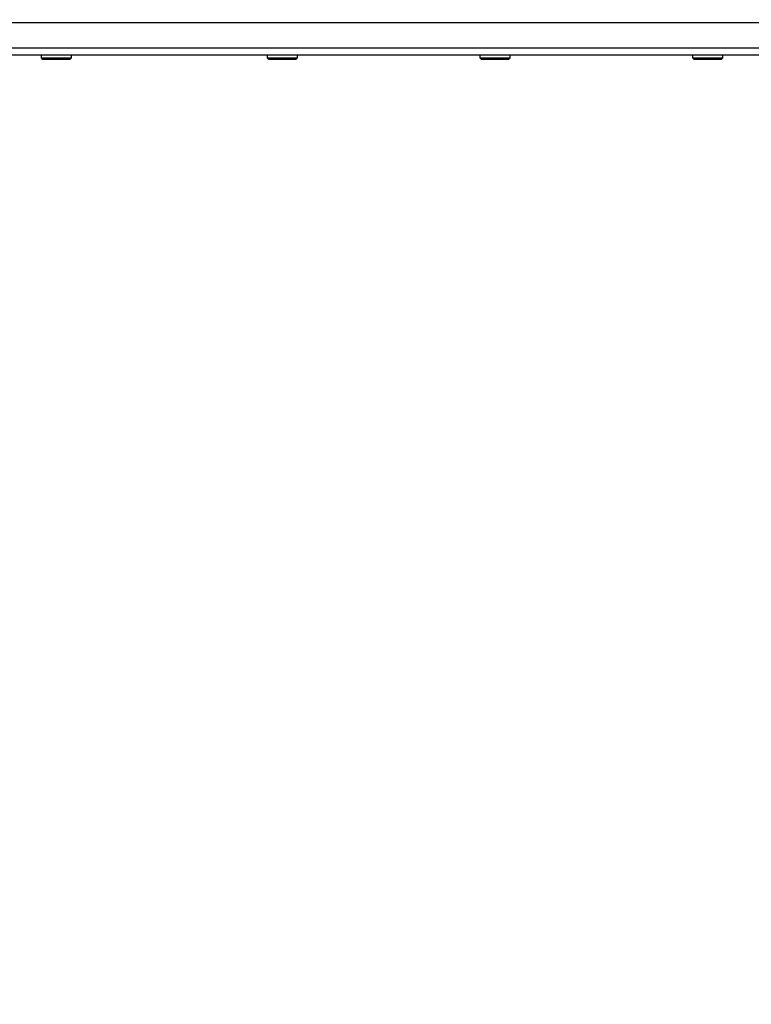
# Model space of a CAD drawing. Units: millimetres. Extents: x 2649 to 4376, y 2175 to 3179.
# Drawn here: x 3509 to 3544, y 2646 to 2693 of the extents above; entities that cross this region are included whole.
import ezdxf

# ---------------------------------------------------------------- set-up
doc = ezdxf.new("R2010")
doc.units = ezdxf.units.MM
doc.header["$LTSCALE"] = 100
doc.header["$PDSIZE"] = -1
doc.layers.add('VP-DIM', color=7, linetype='Continuous')
doc.layers.add('VP-EQ', color=7, linetype='Continuous', true_color=0x8a3492)
doc.dimstyles.new('ISO-25', dxfattribs={"dimtxt": 2.5, "dimasz": 2.5, "dimexe": 1.25, "dimexo": 0.625, "dimtad": 1, "dimtxsty": 'Standard', "dimcen": 2.5, "dimadec": 0, "dimazin": 0, "dimtfac": 1, "dimtmove": 0, "dimatfit": 3, "dimfxl": 1, "dimarcsym": 0})
doc.dimstyles.get("Standard").update_dxf_attribs({"dimtxt": 14, "dimasz": 20, "dimexe": 20, "dimexo": 50, "dimgap": 20, "dimtad": 0, "dimdec": 0, "dimzin": 0, "dimdsep": 46, "dimtxsty": 'Standard', "dimcen": -0.09, "dimadec": 0, "dimazin": 0, "dimtfac": 1, "dimtdec": 4, "dimtofl": 0, "dimtmove": 0, "dimatfit": 3, "dimfxl": 70, "dimfxlon": 1, "dimtolj": 1, "dimtzin": 0, "dimarcsym": 0})

# ---------------------------------------------------------------- blocks, each defined once
blk = doc.blocks.new('wd1415')
at = {"color": 8, "linetype": 'Continuous', "lineweight": 25}
for p, q in [((3565.976, 2693.163), (3464.225, 2693.163)), ((3464.225, 2691.963), (3565.936, 2691.963))]:
    blk.add_line(p, q, dxfattribs=at)
at = {"color": 7, "linetype": 'Continuous', "lineweight": 25}
for p, q in [((3564.382, 2691.613), (3499.469, 2691.613)), ((3510.126, 2691.613), (3510.126, 2691.488)), ((3510.126, 2691.488), (3510.201, 2691.413)), ((3510.126, 2691.488), (3510.574, 2691.488)), ((3510.602, 2691.413), (3510.201, 2691.413)), ((3510.574, 2691.488), (3511.576, 2691.488)), ((3511.501, 2691.413), (3510.602, 2691.413)), ((3511.501, 2691.413), (3511.576, 2691.488)), ((3511.576, 2691.488), (3511.576, 2691.613)), ((3520.956, 2691.613), (3520.956, 2691.488)), ((3520.956, 2691.488), (3521.031, 2691.413)), ((3520.956, 2691.488), (3521.404, 2691.488)), ((3521.432, 2691.413), (3521.031, 2691.413)), ((3521.404, 2691.488), (3522.406, 2691.488)), ((3522.331, 2691.413), (3521.432, 2691.413)), ((3522.331, 2691.413), (3522.406, 2691.488)), ((3522.406, 2691.488), (3522.406, 2691.613)), ((3531.141, 2691.613), (3531.141, 2691.488)), ((3531.141, 2691.488), (3531.216, 2691.413)), ((3531.141, 2691.488), (3531.589, 2691.488)), ((3531.617, 2691.413), (3531.216, 2691.413)), ((3531.589, 2691.488), (3532.591, 2691.488)), ((3532.516, 2691.413), (3531.617, 2691.413)), ((3532.516, 2691.413), (3532.591, 2691.488)), ((3532.591, 2691.488), (3532.591, 2691.613)), ((3541.326, 2691.613), (3541.326, 2691.488)), ((3541.326, 2691.488), (3541.401, 2691.413)), ((3541.326, 2691.488), (3541.774, 2691.488)), ((3541.802, 2691.413), (3541.401, 2691.413)), ((3541.774, 2691.488), (3542.776, 2691.488)), ((3542.701, 2691.413), (3541.802, 2691.413)), ((3542.701, 2691.413), (3542.776, 2691.488)), ((3542.776, 2691.488), (3542.776, 2691.613))]:
    blk.add_line(p, q, dxfattribs=at)
blk = doc.blocks.new('14152d')
at = {"layer": 'VP-EQ', "color": 3}
blk.add_blockref('wd1415', (0, 0), dxfattribs=at)
blk = doc.blocks.new('*D32')
at = {"layer": 'Defpoints', "color": 0}
for p in [(3948.979, 3042.891), (3336.055, 2614.313), (3948.979, 2611.499)]:
    blk.add_point(p, dxfattribs=at)
at = {"layer": 'VP-DIM', "color": 0, "lineweight": -2}
for p, q in [((3336.055, 2972.891), (3336.055, 3062.891)), ((3948.979, 2972.891), (3948.979, 3062.891)), ((3356.055, 3042.891), (3606.184, 3042.891)), ((3928.979, 3042.891), (3678.851, 3042.891))]:
    blk.add_line(p, q, dxfattribs=at)
at = {"layer": 'VP-DIM', "color": 0}
for points in [[(3356.055, 3046.224), (3356.055, 3039.558), (3336.055, 3042.891)], [(3928.979, 3039.558), (3928.979, 3046.224), (3948.979, 3042.891)]]:
    blk.add_solid(points, dxfattribs=at)
at = {"layer": 'VP-DIM', "color": 0, "insert": (3642.517, 3042.891), "char_height": 14, "attachment_point": 5}
blk.add_mtext('\\A1;615', dxfattribs=at)
blk = doc.blocks.new('*D41')
at = {"layer": 'Defpoints', "color": 0}
for p in [(4100.029, 3146.498), (3185.487, 2612.981), (4100.029, 2612.981)]:
    blk.add_point(p, dxfattribs=at)
at = {"layer": 'VP-DIM', "color": 0, "lineweight": -2}
for p, q in [((3185.487, 3076.498), (3185.487, 3166.498)), ((4100.029, 3076.498), (4100.029, 3166.498)), ((3205.487, 3146.498), (4080.029, 3146.498))]:
    blk.add_line(p, q, dxfattribs=at)
at = {"layer": 'VP-DIM', "color": 0}
for points in [[(3205.487, 3149.831), (3205.487, 3143.164), (3185.487, 3146.498)], [(4080.029, 3143.164), (4080.029, 3149.831), (4100.029, 3146.498)]]:
    blk.add_solid(points, dxfattribs=at)
at = {"layer": 'VP-DIM', "color": 0, "insert": (3641.293, 3169.238), "char_height": 15, "attachment_point": 5}
blk.add_mtext('915', dxfattribs=at)

msp = doc.modelspace()

# ---------------------------------------------------------------- block references
at = {"layer": 'VP-EQ', "color": 0}
msp.add_blockref('14152d', (-0.009, -0.009), dxfattribs=at)

# ---------------------------------------------------------------- dimensions: what is measured, and where the dimension line sits
at = {"layer": 'VP-DIM', "color": 0}
dim = msp.add_linear_dim(base=(4100.029, 3146.498), p1=(3185.487, 2612.981), p2=(4100.029, 2612.981), dimstyle='ISO-25', override={"dimtxt": 15, "dimasz": 20, "dimexe": 20, "dimexo": 50, "dimgap": 15.24, "dimdec": 0, "dimzin": 1, "dimadec": 2, "dimfxl": 70, "dimfxlon": 1, "dimtzin": 1}, dxfattribs=at)
dim.commit()
dim.dimension.update_dxf_attribs({"geometry": '*D41', "text_midpoint": (3641.293, 3146.498), "dimtype": 160})
dim = msp.add_linear_dim(base=(3948.979, 3042.891), p1=(3336.055, 2614.313), p2=(3948.979, 2611.499), text='615', dimstyle='Standard', dxfattribs=at)
dim.commit()
dim.dimension.update_dxf_attribs({"geometry": '*D32', "text_midpoint": (3642.517, 3042.891)})

doc.saveas('drawing.dxf')
